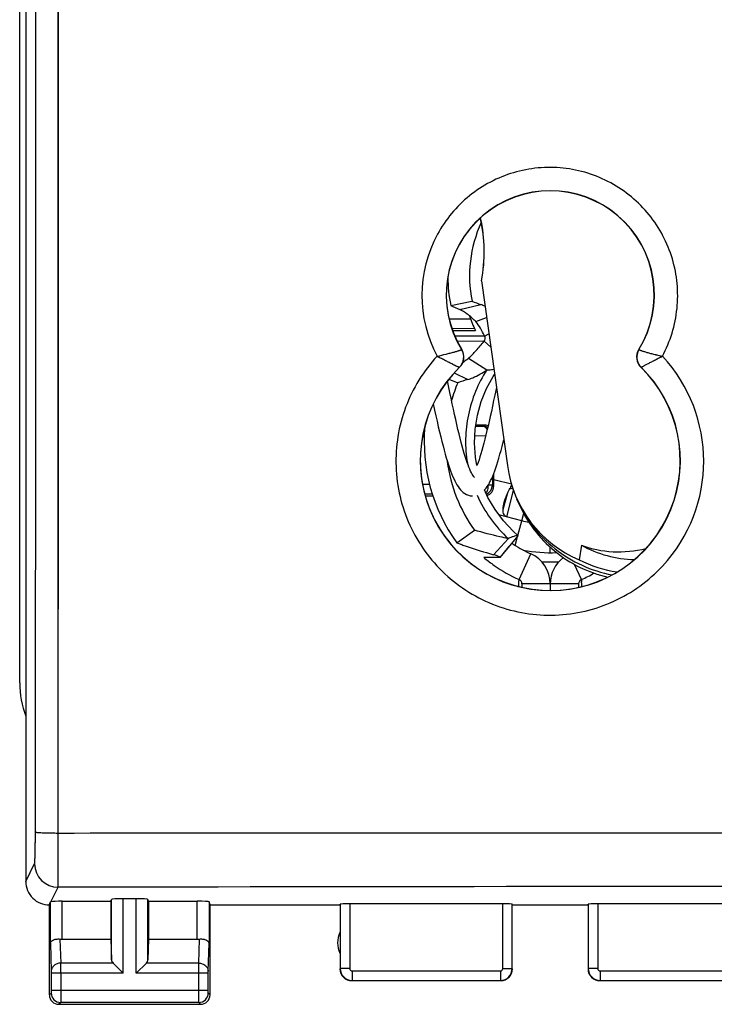
# Model space of a CAD drawing. Units: millimetres. Extents: x -95 to 37, y -25 to 49.
# Drawn here: x -22 to -8, y -25 to -4 of the extents above; entities that cross this region are included whole.
import ezdxf

# ---------------------------------------------------------------- set-up
doc = ezdxf.new("R2010")
doc.units = ezdxf.units.MM
doc.header["$LTSCALE"] = 16.335
doc.layers.get('0').update_dxf_attribs({"linetype": 'CONTINUOUS'})
for name, color, linetype in [('ASSI', 7, 'CONTINUOUS'), ('DRAFT', 7, 'CONTINUOUS'), ('RACCORDO', 7, 'CONTINUOUS')]:
    doc.layers.add(name, color=color, linetype=linetype)

msp = doc.modelspace()

# ---------------------------------------------------------------- linework, layer by layer
at = {"color": 7, "linetype": 'CONTINUOUS'}
for p, q in [((-22.35, 21.9), (-22.35, -21.9)), ((-13.357, -9.722), (-12.907, -9.632)), ((-12.826, -10.064), (-12.598, -9.979)), ((-13.318, -10.25), (-12.835, -10.25)), ((-12.639, -10.368), (-12.55, -10.32)), ((-12.652, -10.48), (-12.51, -10.606)), ((-12.979, -10.835), (-12.593, -11.085)), ((-12.459, -11.222), (-12.429, -11.18)), ((-13.375, -11.562), (-13.425, -11.319)), ((-13.394, -11.278), (-13.208, -11.356)), ((-13.725, -11.803), (-13.697, -11.934)), ((-12.877, -13.331), (-12.889, -13.312)), ((-12.25, -14.037), (-12.147, -13.679)), ((-12.17, -14.191), (-12.027, -13.638)), ((-12.113, -13.607), (-12.103, -13.588)), ((-12.037, -13.605), (-12.064, -13.598)), ((-13.895, -13.75), (-13.732, -13.75)), ((-11.854, -14.273), (-12.339, -14.147)), ((-11.854, -14.273), (-11.813, -14.116)), ((-13.228, -14.743), (-12.855, -14.474)), ((-11.927, -14.591), (-12.037, -14.492)), ((-12.449, -14.993), (-12.138, -14.654)), ((-12.313, -15.05), (-11.928, -14.592)), ((-11.927, -14.591), (-11.928, -14.592)), ((-12.312, -15.05), (-12.127, -14.829)), ((-11.909, -15.518), (-11.664, -14.972)), ((-12.312, -15.05), (-12.657, -15.05)), ((-10.591, -15.518), (-10.734, -15.199)), ((-10.65, -15.61), (-11.85, -15.61)), ((-11.85, -15.61), (-11.85, -15.682)), ((-11.25, -15.61), (-11.25, -15.75)), ((-10.65, -15.61), (-10.65, -15.682)), ((-20.013, -22.269), (-20.287, -22.269)), ((-21.85, -24.3), (-21.85, -22.4)), ((-21.578, -22.321), (-20.55, -22.321)), ((-20.55, -22.321), (-20.537, -22.282)), ((-20.55, -22.321), (-20.55, -23.123)), ((-19.75, -22.321), (-19.763, -22.282)), ((-19.75, -22.321), (-18.722, -22.321)), ((-19.75, -22.321), (-19.75, -23.123)), ((-18.45, -22.4), (-18.472, -22.334)), ((-18.45, -22.4), (-15.7, -22.4)), ((-18.45, -24.3), (-18.45, -22.4)), ((-15.7, -22.4), (-15.695, -22.384)), ((-12.255, -22.374), (-15.495, -22.374)), ((-12.05, -22.4), (-12.055, -22.384)), ((-12.05, -22.4), (-10.45, -22.4)), ((-10.45, -22.4), (-10.445, -22.384)), ((-7.005, -22.374), (-10.245, -22.374)), ((-21.578, -23.123), (-20.55, -23.123)), ((-20.55, -23.123), (-20.537, -23.558)), ((-19.75, -23.123), (-19.763, -23.558)), ((-19.75, -23.123), (-18.722, -23.123)), ((-20.503, -23.628), (-20.287, -23.844)), ((-19.797, -23.628), (-20.013, -23.844)), ((-21.65, -24.5), (-18.65, -24.5))]:
    msp.add_line(p, q, dxfattribs=at)
at = {"color": 250, "linetype": 'CONTINUOUS'}
for p, q in [((-21.663, -20.878), (-21.663, 20.878)), ((-13.166, -9.811), (-12.72, -9.702)), ((-12.64, -10.368), (-13.271, -10.368)), ((-12.653, -10.48), (-13.218, -10.481)), ((-13.126, -10.656), (-13.122, -10.656)), ((-13.126, -10.656), (-13.126, -10.656)), ((-9.378, -10.656), (-9.373, -10.656)), ((-9.373, -10.656), (-9.373, -10.656)), ((-13.172, -11.028), (-13.168, -11.029)), ((-13.172, -11.028), (-13.172, -11.028)), ((-9.332, -11.029), (-9.327, -11.028)), ((-13.284, -11.149), (-12.994, -11.288)), ((-12.415, -13.413), (-12.45, -13.404)), ((-12.071, -13.5), (-12.415, -13.413)), ((-11.936, -14.588), (-11.854, -14.273)), ((-11.99, -14.798), (-11.941, -14.608)), ((-11.25, -14.95), (-11.25, -14.833)), ((-21.663, -22.026), (-21.663, -20.878)), ((-22.35, -21.9), (-22.163, -21.526)), ((-21.816, -22.33), (-21.663, -22.026)), ((-20.287, -23.844), (-20.287, -22.269)), ((-20.013, -23.844), (-20.013, -22.269)), ((-21.828, -23.21), (-21.828, -22.334)), ((-21.578, -23.123), (-21.578, -22.321)), ((-20.537, -23.558), (-20.537, -22.282)), ((-19.763, -23.558), (-19.763, -22.282)), ((-18.722, -23.123), (-18.722, -22.321)), ((-18.472, -22.334), (-18.472, -23.21)), ((-15.695, -22.384), (-15.695, -23.745)), ((-15.495, -22.374), (-15.495, -23.745)), ((-12.255, -23.745), (-12.255, -22.374)), ((-12.055, -23.745), (-12.055, -22.384)), ((-10.445, -22.384), (-10.445, -23.745)), ((-10.245, -22.374), (-10.245, -23.745)), ((-21.828, -23.21), (-21.81, -23.801)), ((-21.626, -23.12), (-21.61, -23.628)), ((-18.69, -23.628), (-18.674, -23.12)), ((-18.49, -23.801), (-18.472, -23.21)), ((-20.503, -23.628), (-21.61, -23.628)), ((-18.69, -23.628), (-19.797, -23.628)), ((-20.287, -23.844), (-21.81, -23.844)), ((-21.81, -23.844), (-21.81, -24.211)), ((-21.61, -23.844), (-21.61, -24.211)), ((-18.49, -23.844), (-20.013, -23.844)), ((-18.69, -24.211), (-18.69, -23.844)), ((-18.49, -24.211), (-18.49, -23.844)), ((-15.495, -23.745), (-15.695, -23.745)), ((-15.445, -23.795), (-12.305, -23.795)), ((-15.445, -23.795), (-15.445, -23.995)), ((-12.305, -23.795), (-12.305, -23.995)), ((-12.255, -23.745), (-12.055, -23.745)), ((-10.245, -23.745), (-10.445, -23.745)), ((-10.195, -23.795), (-7.055, -23.795)), ((-10.195, -23.795), (-10.195, -23.995)), ((-15.445, -23.995), (-12.305, -23.995)), ((-10.195, -23.995), (-7.055, -23.995)), ((-21.811, -24.261), (-21.85, -24.3)), ((-18.49, -24.211), (-21.81, -24.211)), ((-18.45, -24.3), (-18.489, -24.261)), ((-21.611, -24.461), (-21.65, -24.5)), ((-18.689, -24.461), (-21.611, -24.461)), ((-18.65, -24.5), (-18.689, -24.461))]:
    msp.add_line(p, q, dxfattribs=at)
at = {"color": 7, "linetype": 'CONTINUOUS'}
for points in [[(-12.801, -13.104), (-12.833, -12.932), (-12.854, -12.634), (-12.841, -12.336), (-12.793, -12.041), (-12.713, -11.755), (-12.601, -11.481), (-12.459, -11.222)], [(-12.889, -13.312), (-12.904, -13.288), (-12.919, -13.259), (-12.935, -13.225), (-12.953, -13.186), (-12.971, -13.142), (-12.99, -13.093), (-13.009, -13.04), (-13.029, -12.981), (-13.049, -12.918), (-13.07, -12.85), (-13.091, -12.777), (-13.113, -12.699), (-13.135, -12.617), (-13.157, -12.53), (-13.18, -12.439), (-13.203, -12.342), (-13.227, -12.242), (-13.251, -12.137), (-13.275, -12.029), (-13.3, -11.917), (-13.324, -11.801), (-13.35, -11.683), (-13.375, -11.562)], [(-12.39, -11.459), (-12.423, -11.618), (-12.448, -11.735), (-12.472, -11.85), (-12.496, -11.961), (-12.52, -12.069), (-12.543, -12.173), (-12.566, -12.273), (-12.589, -12.369), (-12.612, -12.461), (-12.634, -12.549), (-12.655, -12.632), (-12.677, -12.711), (-12.697, -12.786), (-12.718, -12.857), (-12.738, -12.923), (-12.758, -12.984), (-12.778, -13.041), (-12.797, -13.094), (-12.801, -13.104)], [(-13.697, -11.934), (-13.67, -12.055), (-13.644, -12.172), (-13.619, -12.286), (-13.593, -12.395), (-13.568, -12.499), (-13.544, -12.599), (-13.52, -12.694), (-13.496, -12.783), (-13.473, -12.867), (-13.45, -12.947), (-13.427, -13.022), (-13.405, -13.092), (-13.383, -13.159), (-13.361, -13.221), (-13.339, -13.279), (-13.316, -13.333), (-13.294, -13.384), (-13.272, -13.431), (-13.249, -13.475), (-13.226, -13.516), (-13.202, -13.553), (-13.177, -13.588), (-13.151, -13.62), (-13.123, -13.649), (-13.093, -13.676), (-13.059, -13.7), (-13.022, -13.72), (-12.983, -13.736), (-12.943, -13.746), (-12.902, -13.75), (-12.893, -13.75)], [(-12.639, -13.624), (-12.633, -13.617), (-12.607, -13.585), (-12.582, -13.55), (-12.558, -13.512), (-12.535, -13.471), (-12.512, -13.427), (-12.49, -13.38), (-12.468, -13.329), (-12.446, -13.275), (-12.424, -13.217), (-12.402, -13.155), (-12.38, -13.09), (-12.358, -13.021), (-12.336, -12.948), (-12.314, -12.87), (-12.291, -12.788), (-12.269, -12.702), (-12.245, -12.611), (-12.234, -12.564)], [(-12.852, -13.361), (-12.852, -13.36), (-12.857, -13.355), (-12.866, -13.346), (-12.877, -13.331)], [(-12.037, -14.492), (-12.241, -14.277), (-12.419, -14.04), (-12.569, -13.784), (-12.639, -13.624)]]:
    msp.add_lwpolyline(points, dxfattribs=at)
at = {"color": 250, "linetype": 'CONTINUOUS'}
for centre, radius, start, end in [((-18782.023, 0), 18759.889, 359.9363001, 0.0637), ((-11.25, -9.499), 2.204, 328.3509, 211.6507), ((-11.26, -9.51), 2.707, 151.3923, 208.3171), ((-13.381, -10.813), 0.3, 314.2676, 31.6428), ((-13.381, -10.814), 0.3, 314.3135, 31.6551), ((-9.118, -10.813), 0.3, 148.3721, 225.7178), ((-9.118, -10.814), 0.3, 148.4024, 225.6772), ((-11.261, -13.015), 3.258, 317.0731, 42.9623), ((-11.249, -12.999), 2.753, 134.2876, 45.7178), ((-10.257, -12.602), 2.783, 204.0076, 227.5004), ((-17.655, -15.132), 5.758, 355.6001, 355.8655), ((-18.685, -15.057), 6.792, 355.8651, 356.1061), ((-3.815, -15.057), 6.792, 183.8939, 184.1349), ((-4.845, -15.132), 5.758, 184.1345, 184.3999), ((-21.663, -21.525), 0.5, 180.1276, 269.9354), ((0, -11987.36), 11965.354, 89.8962653, 90.1037347), ((-56.48, -23.806), 34.87, 359.9376, 0.2934), ((-15.445, -23.745), 0.25, 180.0192, 269.9677), ((-15.445, -23.745), 0.05, 180.0043, 269.9957), ((-12.305, -23.745), 0.25, 270.0323, 359.9808), ((-12.305, -23.745), 0.05, 270.0043, 359.9957), ((-10.195, -23.745), 0.25, 180.0192, 269.9677), ((-10.195, -23.745), 0.05, 180.0043, 269.9957), ((-21.611, -24.261), 0.2, 180.021, 269.979), ((-18.689, -24.261), 0.2, 270.021, 359.979)]:
    msp.add_arc(centre, radius, start, end, dxfattribs=at)
at = {"color": 7, "linetype": 'CONTINUOUS'}
for centre, radius, start, end in [((-11.25, -9.5), 2.2, 328.2931, 211.7069), ((-10.25, -9.1), 2.709, 155.357, 191.3168), ((-10.25, -9.1), 3.169, 180.4856, 191.3168), ((-5.111, 7.761), 19.33, 244.7486, 245.3726), ((-8.606, 1.534), 11.965, 248.935, 249.8902), ((-13.014, -10.502), 0.852, 63.4136, 69.844), ((-10.42, -9.11), 2.67, 198.1425, 201.7331), ((-10.395, -9.1), 2.698, 201.7348, 205.2253), ((-12.726, -10.415), 0.0987, 318.3234, 28.569), ((-13.377, -10.814), 0.3, 314.2171, 31.7036), ((-9.123, -10.814), 0.3, 148.2963, 225.7828), ((-11.25, -13), 2.75, 134.2134, 45.7866), ((-14.41, -8.987), 2.337, 304.1985, 305.5461), ((-14.593, -8.731), 2.652, 305.5617, 307.4897), ((-10.25, -12.6), 3.209, 157.1983, 164.3528), ((-9.224, -23.417), 12.702, 107.2696, 108.2832), ((-10.25, -12.6), 3.669, 174.9583, 215.7367), ((-10.25, -12.6), 3.209, 187.6053, 215.7367), ((-10.114, -14.588), 2.226, 151.2093, 153.8379), ((-11.25, -11.95), 2.4, 255.4255, 259.2009), ((-8.897, -2.671), 12.825, 250.2609, 250.6504), ((-9.017, -3.014), 12.462, 250.6502, 251.0965), ((-10.62, -12.61), 2.582, 236.0491, 237.2029), ((-10.589, -12.559), 2.642, 237.2416, 245.99), ((-9.418, -4.219), 11.192, 251.0437, 253.8324), ((-9.649, -5.001), 10.376, 253.8498, 254.3452), ((-11.25, -11.95), 3, 258.9949, 272.5774), ((-11.949, -15.61), 0.699, 0.0249, 65.9678), ((-10.621, -12.628), 3.165, 229.9472, 232.2435), ((-10.619, -12.626), 3.167, 232.2434, 232.6135), ((-10.619, -12.626), 3.167, 232.6136, 234.9804), ((-10.551, -15.611), 0.699, 126.9824, 179.9528), ((-10.597, -12.589), 3.21, 235.0261, 245.8644), ((-11.915, -12.565), 3.237, 294.1501, 299.504), ((-11.95, -15.61), 0.1, 359.9653, 65.8002), ((-10.55, -15.61), 0.1, 114.1998, 180.0347), ((-11.95, -15.759), 0.1, 60.4808, 73.0683), ((-10.55, -15.759), 0.1, 106.9317, 119.5192), ((-21.85, -21.9), 0.5, 179.9868, 270.0208), ((-15.25, -23.2), 0.5, 154.1581, 205.8419), ((-15.45, -23.75), 0.25, 179.9997, 270.0003), ((-12.3, -23.75), 0.25, 270.0013, 359.9987), ((-10.2, -23.75), 0.25, 179.9997, 270.0003), ((-21.65, -24.3), 0.2, 179.9997, 270.0003), ((-18.65, -24.3), 0.2, 269.9997, 0.0003)]:
    msp.add_arc(centre, radius, start, end, dxfattribs=at)
for centre, major_axis, ratio, start_param, end_param in [((-9.43, -12.655), (-0.229, 2.43), 0.988045, -3.739125, -3.252937), ((-9.678, -12.583), (1.712, 1.695), 0.94996, -2.725174, -2.133289), ((-20.287, -22.282), (0.25, 0), 0.052408, 1.570796, 3.124139), ((-20.013, -22.282), (0.25, 0), 0.052408, 0.017453, 1.570796), ((-21.85, -21.9), (0.989, 3.043), 0.048913, -1.719842, -1.697944), ((-21.578, -22.334), (0.25, 0), 0.052408, 1.570796, 2.825346), ((-18.722, -22.334), (0.25, 0), 0.052408, 0.017453, 1.570796), ((-15.495, -22.384), (0.2, 0), 0.052408, 1.570796, 3.124139), ((-12.255, -22.384), (0.2, 0), 0.052408, 0.017453, 1.570796), ((-10.245, -22.384), (0.2, 0), 0.052408, 1.570796, 3.124139), ((-21.578, -22.978), (0.25, 0), 0.57735, -1.761831, -1.570796), ((-18.722, -22.978), (0.25, 0), 0.57735, -1.570796, -1.379762), ((-20.287, -23.556), (0.25, 0), 0.57735, -3.124139, -2.617994), ((-20.013, -23.556), (0.25, 0), 0.57735, -0.523599, -0.017453)]:
    msp.add_ellipse(centre, major_axis=major_axis, ratio=ratio, start_param=start_param, end_param=end_param, dxfattribs=at)
at = {"color": 250, "linetype": 'CONTINUOUS'}
for points, knots in [([(-8.877, -10.795), (-8.794, -10.64), (-8.656, -10.311), (-8.551, -9.789), (-8.548, -9.256), (-8.65, -8.733), (-8.852, -8.239), (-9.145, -7.794), (-9.52, -7.415), (-9.962, -7.116), (-10.453, -6.909), (-10.976, -6.801), (-11.509, -6.797), (-12.032, -6.898), (-12.526, -7.098), (-12.972, -7.391), (-13.352, -7.765), (-13.552, -8.059), (-13.636, -8.214)], [0, 0, 0, 0, 0.062463, 0.124944, 0.187444, 0.249952, 0.312465, 0.374982, 0.4375, 0.500017, 0.562531, 0.625039, 0.687542, 0.75004, 0.812532, 0.875022, 0.93751, 1, 1, 1, 1]), ([(-13.643, -10.794), (-13.788, -10.95), (-14.048, -11.291), (-14.33, -11.867), (-14.495, -12.488), (-14.535, -13.129), (-14.45, -13.766), (-14.242, -14.374), (-13.919, -14.93), (-13.494, -15.412), (-12.983, -15.802), (-12.406, -16.085), (-11.784, -16.25), (-11.143, -16.291), (-10.506, -16.205), (-9.898, -15.996), (-9.342, -15.674), (-9.021, -15.39), (-8.876, -15.234)], [0, 0, 0, 0, 0.062446, 0.124893, 0.187344, 0.249805, 0.312288, 0.374795, 0.437319, 0.499853, 0.562389, 0.624925, 0.687457, 0.749983, 0.812501, 0.87501, 0.937511, 1, 1, 1, 1]), ([(-13.643, -10.794), (-13.579, -10.781), (-13.486, -10.759), (-13.368, -10.729), (-13.291, -10.708), (-13.227, -10.689), (-13.182, -10.676), (-13.155, -10.667), (-13.141, -10.663), (-13.132, -10.659), (-13.127, -10.657), (-13.126, -10.656)], [0, 0, 0, 0, 0.365586, 0.534138, 0.684907, 0.811823, 0.909402, 0.94574, 0.973139, 0.991278, 1, 1, 1, 1]), ([(-13.643, -10.794), (-13.613, -10.809), (-13.556, -10.839), (-13.471, -10.882), (-13.392, -10.923), (-13.323, -10.958), (-13.271, -10.984), (-13.236, -11.002), (-13.215, -11.012), (-13.198, -11.019), (-13.186, -11.025), (-13.178, -11.027), (-13.173, -11.029), (-13.172, -11.028)], [0, 0, 0, 0, 0.188326, 0.370814, 0.540737, 0.691952, 0.818352, 0.870502, 0.914446, 0.949698, 0.975818, 0.992547, 1, 1, 1, 1]), ([(-9.373, -10.656), (-9.372, -10.658), (-9.368, -10.66), (-9.36, -10.663), (-9.347, -10.668), (-9.33, -10.675), (-9.309, -10.682), (-9.272, -10.693), (-9.218, -10.71), (-9.144, -10.73), (-9.03, -10.76), (-8.94, -10.782), (-8.877, -10.795)], [0, 0, 0, 0, 0.008287, 0.025795, 0.052507, 0.088151, 0.132289, 0.184449, 0.31043, 0.46087, 0.629943, 1, 1, 1, 1]), ([(-9.327, -11.028), (-9.326, -11.028), (-9.322, -11.026), (-9.315, -11.023), (-9.304, -11.017), (-9.288, -11.009), (-9.269, -10.999), (-9.236, -10.982), (-9.187, -10.956), (-9.12, -10.92), (-9.044, -10.881), (-8.963, -10.838), (-8.906, -10.809), (-8.877, -10.795)], [0, 0, 0, 0, 0.006323, 0.022255, 0.047676, 0.08229, 0.125653, 0.177293, 0.302975, 0.45405, 0.624636, 0.8088, 1, 1, 1, 1]), ([(-12.593, -11.085), (-12.687, -11.229), (-12.847, -11.535), (-12.998, -12.03), (-13.057, -12.544), (-13.032, -12.889), (-13.004, -13.058)], [0, 0, 0, 0, 0.249925, 0.499888, 0.749907, 1, 1, 1, 1]), ([(-11.921, -15.663), (-11.92, -15.656), (-11.917, -15.626), (-11.915, -15.597), (-11.913, -15.574)], [0, 0, 0, 0, 0.225381, 1, 1, 1, 1]), ([(-10.579, -15.663), (-10.58, -15.656), (-10.583, -15.626), (-10.585, -15.597), (-10.587, -15.574)], [0, 0, 0, 0, 0.225381, 1, 1, 1, 1]), ([(-11.934, -15.663), (-11.931, -15.663), (-11.927, -15.664), (-11.923, -15.664), (-11.921, -15.663)], [0, 0, 0, 0, 0.66691, 1, 1, 1, 1]), ([(-11.921, -15.663), (-11.921, -15.663), (-11.921, -15.663), (-11.921, -15.663), (-11.921, -15.663)], [0, 0, 0, 0, 0.548265, 1, 1, 1, 1]), ([(-10.566, -15.663), (-10.569, -15.663), (-10.573, -15.664), (-10.577, -15.664), (-10.579, -15.663)], [0, 0, 0, 0, 0.66691, 1, 1, 1, 1]), ([(-10.579, -15.663), (-10.579, -15.663), (-10.579, -15.663), (-10.579, -15.663), (-10.579, -15.663)], [0, 0, 0, 0, 0.548265, 1, 1, 1, 1]), ([(-22.163, -21.526), (-22.162, -21.524), (-22.161, -21.518), (-22.16, -21.506), (-22.158, -21.488), (-22.156, -21.453), (-22.153, -21.396), (-22.151, -21.314), (-22.149, -21.216), (-22.147, -21.061), (-22.146, -20.94), (-22.146, -20.857)], [0, 0, 0, 0, 0.0098, 0.028209, 0.055193, 0.090543, 0.185131, 0.308844, 0.457545, 0.626188, 1, 1, 1, 1]), ([(-22.146, -20.857), (-22.145, -20.858), (-22.141, -20.859), (-22.133, -20.861), (-22.121, -20.863), (-22.104, -20.865), (-22.084, -20.867), (-22.049, -20.869), (-21.997, -20.872), (-21.925, -20.874), (-21.844, -20.876), (-21.755, -20.877), (-21.694, -20.878), (-21.663, -20.878)], [0, 0, 0, 0, 0.008259, 0.025046, 0.05061, 0.084865, 0.127518, 0.17819, 0.301879, 0.451491, 0.621814, 0.807026, 1, 1, 1, 1]), ([(-21.663, -20.878), (-18.053, -20.875), (-3.611, -20.868), (10.831, -20.87), (21.663, -20.878)], [0, 0, 0, 0, 0.249963, 1, 1, 1, 1]), ([(-21.61, -23.628), (-21.636, -23.628), (-21.687, -23.637), (-21.753, -23.675), (-21.799, -23.732), (-21.81, -23.778), (-21.81, -23.801)], [0, 0, 0, 0, 0.265901, 0.523171, 0.766932, 1, 1, 1, 1]), ([(-18.69, -23.628), (-18.664, -23.628), (-18.613, -23.637), (-18.547, -23.675), (-18.501, -23.732), (-18.49, -23.778), (-18.49, -23.801)], [0, 0, 0, 0, 0.265901, 0.523171, 0.766932, 1, 1, 1, 1]), ([(-18.69, -23.844), (-18.69, -23.823), (-18.69, -23.751), (-18.69, -23.678), (-18.69, -23.628)], [0, 0, 0, 0, 0.298794, 1, 1, 1, 1]), ([(-21.81, -23.801), (-21.81, -23.804), (-21.81, -23.818), (-21.81, -23.833), (-21.81, -23.844)], [0, 0, 0, 0, 0.183478, 1, 1, 1, 1]), ([(-18.49, -23.844), (-18.49, -23.84), (-18.49, -23.826), (-18.49, -23.811), (-18.49, -23.801)], [0, 0, 0, 0, 0.298788, 1, 1, 1, 1]), ([(-21.81, -24.211), (-21.81, -24.217), (-21.81, -24.229), (-21.81, -24.242), (-21.81, -24.251), (-21.81, -24.256), (-21.811, -24.259), (-21.81, -24.26), (-21.811, -24.261)], [0, 0, 0, 0, 0.378457, 0.700675, 0.825139, 0.918608, 0.97759, 1, 1, 1, 1]), ([(-21.61, -24.211), (-21.61, -24.242), (-21.61, -24.288), (-21.61, -24.346), (-21.61, -24.384), (-21.61, -24.414), (-21.61, -24.438), (-21.611, -24.452), (-21.61, -24.459), (-21.611, -24.461)], [0, 0, 0, 0, 0.378592, 0.550088, 0.700924, 0.825422, 0.918894, 0.977824, 1, 1, 1, 1]), ([(-18.689, -24.461), (-18.69, -24.459), (-18.689, -24.452), (-18.69, -24.438), (-18.69, -24.414), (-18.69, -24.384), (-18.69, -24.347), (-18.69, -24.288), (-18.69, -24.242), (-18.69, -24.211)], [0, 0, 0, 0, 0.022157, 0.081043, 0.174467, 0.298925, 0.449742, 0.621251, 1, 1, 1, 1]), ([(-18.489, -24.261), (-18.49, -24.26), (-18.489, -24.259), (-18.49, -24.256), (-18.49, -24.251), (-18.49, -24.242), (-18.49, -24.229), (-18.49, -24.217), (-18.49, -24.211)], [0, 0, 0, 0, 0.022387, 0.081325, 0.174745, 0.29917, 0.621384, 1, 1, 1, 1])]:
    msp.add_open_spline(points, degree=3, knots=knots, dxfattribs=at)
at = {"color": 7, "linetype": 'CONTINUOUS'}
for points, knots in [([(-12.957, -9.943), (-12.974, -9.93), (-13.04, -9.879), (-13.111, -9.836), (-13.166, -9.811)], [0, 0, 0, 0, 0.260972, 1, 1, 1, 1]), ([(-12.826, -10.064), (-12.837, -10.053), (-12.879, -10.011), (-12.923, -9.971), (-12.957, -9.943)], [0, 0, 0, 0, 0.258557, 1, 1, 1, 1]), ([(-12.639, -10.367), (-12.669, -10.312), (-12.723, -10.206), (-12.788, -10.104), (-12.826, -10.064)], [0, 0, 0, 0, 0.532644, 1, 1, 1, 1]), ([(-12.979, -10.835), (-12.92, -10.79), (-12.811, -10.669), (-12.709, -10.545), (-12.652, -10.48)], [0, 0, 0, 0, 0.465495, 1, 1, 1, 1]), ([(-12.994, -11.288), (-12.96, -11.277), (-12.818, -11.225), (-12.687, -11.149), (-12.593, -11.085)], [0, 0, 0, 0, 0.243257, 1, 1, 1, 1]), ([(-12.593, -11.085), (-12.579, -11.085), (-12.529, -11.085), (-12.479, -11.078), (-12.445, -11.068)], [0, 0, 0, 0, 0.287704, 1, 1, 1, 1]), ([(-12.184, -13.766), (-12.179, -13.753), (-12.156, -13.699), (-12.132, -13.646), (-12.113, -13.607)], [0, 0, 0, 0, 0.240316, 1, 1, 1, 1]), ([(-12.038, -13.605), (-12.044, -13.603), (-12.065, -13.596), (-12.085, -13.587), (-12.098, -13.579)], [0, 0, 0, 0, 0.291029, 1, 1, 1, 1]), ([(-12.25, -14.037), (-12.25, -14.024), (-12.246, -13.961), (-12.231, -13.9), (-12.216, -13.854)], [0, 0, 0, 0, 0.218601, 1, 1, 1, 1]), ([(-12.216, -13.854), (-12.214, -13.847), (-12.204, -13.817), (-12.193, -13.788), (-12.184, -13.766)], [0, 0, 0, 0, 0.241243, 1, 1, 1, 1]), ([(-11.914, -13.913), (-11.83, -14.105), (-11.615, -14.472), (-11.175, -14.932), (-10.639, -15.277), (-10.238, -15.419), (-10.032, -15.465)], [0, 0, 0, 0, 0.249675, 0.499584, 0.749706, 1, 1, 1, 1]), ([(-12.17, -14.191), (-12.182, -14.187), (-12.207, -14.175), (-12.232, -14.14), (-12.246, -14.092), (-12.249, -14.057), (-12.25, -14.037)], [0, 0, 0, 0, 0.204125, 0.42146, 0.682356, 1, 1, 1, 1]), ([(-12.138, -14.654), (-12.197, -14.642), (-12.437, -14.588), (-12.676, -14.526), (-12.855, -14.474)], [0, 0, 0, 0, 0.244172, 1, 1, 1, 1]), ([(-11.928, -14.592), (-11.939, -14.588), (-11.967, -14.591), (-12.014, -14.603), (-12.072, -14.625), (-12.115, -14.644), (-12.138, -14.654)], [0, 0, 0, 0, 0.151608, 0.37252, 0.657068, 1, 1, 1, 1]), ([(-12.313, -15.05), (-12.332, -15.037), (-12.377, -15.015), (-12.423, -15), (-12.449, -14.993)], [0, 0, 0, 0, 0.463167, 1, 1, 1, 1]), ([(-21.828, -22.334), (-21.828, -22.333), (-21.822, -22.332), (-21.819, -22.331), (-21.816, -22.33)], [0, 0, 0, 0, 0.301046, 1, 1, 1, 1]), ([(-21.828, -23.21), (-21.828, -23.197), (-21.816, -23.172), (-21.784, -23.146), (-21.722, -23.119), (-21.665, -23.116), (-21.626, -23.12)], [0, 0, 0, 0, 0.16212, 0.316125, 0.50849, 1, 1, 1, 1]), ([(-18.674, -23.12), (-18.66, -23.118), (-18.633, -23.117), (-18.588, -23.121), (-18.543, -23.133), (-18.505, -23.154), (-18.479, -23.179), (-18.472, -23.2), (-18.472, -23.21)], [0, 0, 0, 0, 0.177041, 0.342648, 0.560693, 0.739032, 0.881352, 1, 1, 1, 1])]:
    msp.add_open_spline(points, degree=3, knots=knots, dxfattribs=at)
at = {"layer": 'ASSI', "color": 250, "linetype": 'CONTINUOUS'}
for p, q in [((-21.663, -22.026), (-21.663, -20.878)), ((-22.35, -21.9), (-22.163, -21.526)), ((-21.816, -22.33), (-21.663, -22.026)), ((-20.287, -23.844), (-20.287, -22.269)), ((-20.013, -23.844), (-20.013, -22.269)), ((-21.828, -23.21), (-21.828, -22.334)), ((-21.578, -23.123), (-21.578, -22.321)), ((-20.537, -23.558), (-20.537, -22.282)), ((-19.763, -23.558), (-19.763, -22.282)), ((-18.722, -23.123), (-18.722, -22.321)), ((-18.472, -22.334), (-18.472, -23.21)), ((-15.695, -22.384), (-15.695, -23.745)), ((-15.495, -22.374), (-15.495, -23.745)), ((-12.255, -23.745), (-12.255, -22.374)), ((-12.055, -23.745), (-12.055, -22.384)), ((-10.445, -22.384), (-10.445, -23.745)), ((-10.245, -22.374), (-10.245, -23.745)), ((-21.828, -23.21), (-21.81, -23.801)), ((-21.626, -23.12), (-21.61, -23.628)), ((-18.69, -23.628), (-18.674, -23.12)), ((-18.49, -23.801), (-18.472, -23.21)), ((-20.503, -23.628), (-21.61, -23.628)), ((-18.69, -23.628), (-19.797, -23.628)), ((-20.287, -23.844), (-21.81, -23.844)), ((-21.81, -23.844), (-21.81, -24.211)), ((-21.61, -23.844), (-21.61, -24.211)), ((-18.49, -23.844), (-20.013, -23.844)), ((-18.69, -24.211), (-18.69, -23.844)), ((-18.49, -24.211), (-18.49, -23.844)), ((-15.495, -23.745), (-15.695, -23.745)), ((-15.445, -23.795), (-12.305, -23.795)), ((-15.445, -23.795), (-15.445, -23.995)), ((-12.305, -23.795), (-12.305, -23.995)), ((-12.255, -23.745), (-12.055, -23.745)), ((-10.245, -23.745), (-10.445, -23.745)), ((-10.195, -23.795), (-7.055, -23.795)), ((-10.195, -23.795), (-10.195, -23.995)), ((-15.445, -23.995), (-12.305, -23.995)), ((-10.195, -23.995), (-7.055, -23.995)), ((-21.811, -24.261), (-21.85, -24.3)), ((-18.49, -24.211), (-21.81, -24.211)), ((-18.45, -24.3), (-18.489, -24.261)), ((-21.611, -24.461), (-21.65, -24.5)), ((-18.689, -24.461), (-21.611, -24.461)), ((-18.65, -24.5), (-18.689, -24.461))]:
    msp.add_line(p, q, dxfattribs=at)
at = {"layer": 'ASSI', "color": 7, "linetype": 'CONTINUOUS'}
for p, q in [((-20.013, -22.269), (-20.287, -22.269)), ((-21.85, -24.3), (-21.85, -22.4)), ((-21.578, -22.321), (-20.55, -22.321)), ((-20.55, -22.321), (-20.537, -22.282)), ((-20.55, -22.321), (-20.55, -23.123)), ((-19.75, -22.321), (-19.763, -22.282)), ((-19.75, -22.321), (-18.722, -22.321)), ((-19.75, -22.321), (-19.75, -23.123)), ((-18.45, -22.4), (-18.472, -22.334)), ((-18.45, -22.4), (-15.7, -22.4)), ((-18.45, -24.3), (-18.45, -22.4)), ((-15.7, -22.4), (-15.695, -22.384)), ((-12.255, -22.374), (-15.495, -22.374)), ((-12.05, -22.4), (-12.055, -22.384)), ((-12.05, -22.4), (-10.45, -22.4)), ((-10.45, -22.4), (-10.445, -22.384)), ((-7.005, -22.374), (-10.245, -22.374)), ((-21.578, -23.123), (-20.55, -23.123)), ((-20.55, -23.123), (-20.537, -23.558)), ((-19.75, -23.123), (-19.763, -23.558)), ((-19.75, -23.123), (-18.722, -23.123)), ((-20.503, -23.628), (-20.287, -23.844)), ((-19.797, -23.628), (-20.013, -23.844)), ((-21.65, -24.5), (-18.65, -24.5))]:
    msp.add_line(p, q, dxfattribs=at)
at = {"layer": 'ASSI', "color": 250, "linetype": 'CONTINUOUS'}
for centre, radius, start, end in [((-18782.023, 0), 18759.889, 359.9363001, 0.0637), ((-21.663, -21.525), 0.5, 180.1276, 269.9354), ((0, -11987.36), 11965.354, 89.8962653, 90.1037347), ((-56.48, -23.806), 34.87, 359.9376, 0.2934), ((-15.445, -23.745), 0.25, 180.0192, 269.9677), ((-15.445, -23.745), 0.05, 180.0043, 269.9957), ((-12.305, -23.745), 0.25, 270.0323, 359.9808), ((-12.305, -23.745), 0.05, 270.0043, 359.9957), ((-10.195, -23.745), 0.25, 180.0192, 269.9677), ((-10.195, -23.745), 0.05, 180.0043, 269.9957), ((-21.611, -24.261), 0.2, 180.021, 269.979), ((-18.689, -24.261), 0.2, 270.021, 359.979)]:
    msp.add_arc(centre, radius, start, end, dxfattribs=at)
at = {"layer": 'ASSI', "color": 7, "linetype": 'CONTINUOUS'}
for centre, radius, start, end in [((-21.85, -21.9), 0.5, 179.9868, 270.0208), ((-15.25, -23.2), 0.5, 154.1581, 205.8419), ((-15.45, -23.75), 0.25, 179.9997, 270.0003), ((-12.3, -23.75), 0.25, 270.0013, 359.9987), ((-10.2, -23.75), 0.25, 179.9997, 270.0003), ((-21.65, -24.3), 0.2, 179.9997, 270.0003), ((-18.65, -24.3), 0.2, 269.9997, 0.0003)]:
    msp.add_arc(centre, radius, start, end, dxfattribs=at)
for centre, major_axis, ratio, start_param, end_param in [((-20.287, -22.282), (0.25, 0), 0.052408, 1.570796, 3.124139), ((-20.013, -22.282), (0.25, 0), 0.052408, 0.017453, 1.570796), ((-21.85, -21.9), (0.989, 3.043), 0.048913, -1.719842, -1.697944), ((-21.578, -22.334), (0.25, 0), 0.052408, 1.570796, 2.825346), ((-18.722, -22.334), (0.25, 0), 0.052408, 0.017453, 1.570796), ((-15.495, -22.384), (0.2, 0), 0.052408, 1.570796, 3.124139), ((-12.255, -22.384), (0.2, 0), 0.052408, 0.017453, 1.570796), ((-10.245, -22.384), (0.2, 0), 0.052408, 1.570796, 3.124139), ((-21.578, -22.978), (0.25, 0), 0.57735, -1.761831, -1.570796), ((-18.722, -22.978), (0.25, 0), 0.57735, -1.570796, -1.379762), ((-20.287, -23.556), (0.25, 0), 0.57735, -3.124139, -2.617994), ((-20.013, -23.556), (0.25, 0), 0.57735, -0.523599, -0.017453)]:
    msp.add_ellipse(centre, major_axis=major_axis, ratio=ratio, start_param=start_param, end_param=end_param, dxfattribs=at)
at = {"layer": 'ASSI', "color": 250, "linetype": 'CONTINUOUS'}
for points, knots in [([(-21.663, -20.878), (-21.661, -17.399), (-21.654, -3.48), (-21.656, 10.438), (-21.663, 20.878)], [0, 0, 0, 0, 0.249943, 1, 1, 1, 1]), ([(-22.163, -21.526), (-22.162, -21.524), (-22.161, -21.518), (-22.16, -21.506), (-22.158, -21.488), (-22.157, -21.464), (-22.155, -21.435), (-22.153, -21.386), (-22.151, -21.314), (-22.149, -21.216), (-22.147, -21.104), (-22.146, -20.983), (-22.146, -20.899), (-22.146, -20.857)], [0, 0, 0, 0, 0.0098, 0.028209, 0.055193, 0.090543, 0.133974, 0.185132, 0.308844, 0.457546, 0.626187, 0.809105, 1, 1, 1, 1]), ([(-22.146, -20.857), (-22.145, -20.858), (-22.141, -20.859), (-22.133, -20.861), (-22.121, -20.863), (-22.104, -20.865), (-22.084, -20.867), (-22.049, -20.869), (-21.997, -20.872), (-21.925, -20.874), (-21.844, -20.876), (-21.755, -20.877), (-21.694, -20.878), (-21.663, -20.878)], [0, 0, 0, 0, 0.008259, 0.025046, 0.05061, 0.084865, 0.127518, 0.17819, 0.301879, 0.451491, 0.621814, 0.807026, 1, 1, 1, 1]), ([(-21.663, -20.878), (-18.053, -20.875), (-3.611, -20.868), (10.831, -20.87), (21.663, -20.878)], [0, 0, 0, 0, 0.249963, 1, 1, 1, 1]), ([(-21.61, -23.628), (-21.636, -23.628), (-21.687, -23.637), (-21.753, -23.675), (-21.799, -23.732), (-21.81, -23.778), (-21.81, -23.801)], [0, 0, 0, 0, 0.265901, 0.523171, 0.766932, 1, 1, 1, 1]), ([(-18.69, -23.628), (-18.664, -23.628), (-18.613, -23.637), (-18.547, -23.675), (-18.501, -23.732), (-18.49, -23.778), (-18.49, -23.801)], [0, 0, 0, 0, 0.265901, 0.523171, 0.766932, 1, 1, 1, 1]), ([(-18.69, -23.844), (-18.69, -23.823), (-18.69, -23.751), (-18.69, -23.678), (-18.69, -23.628)], [0, 0, 0, 0, 0.298794, 1, 1, 1, 1]), ([(-21.81, -23.801), (-21.81, -23.804), (-21.81, -23.818), (-21.81, -23.833), (-21.81, -23.844)], [0, 0, 0, 0, 0.183478, 1, 1, 1, 1]), ([(-18.49, -23.844), (-18.49, -23.84), (-18.49, -23.826), (-18.49, -23.811), (-18.49, -23.801)], [0, 0, 0, 0, 0.298788, 1, 1, 1, 1]), ([(-21.81, -24.211), (-21.81, -24.217), (-21.81, -24.226), (-21.81, -24.238), (-21.81, -24.245), (-21.81, -24.251), (-21.81, -24.256), (-21.811, -24.259), (-21.81, -24.26), (-21.811, -24.261)], [0, 0, 0, 0, 0.378457, 0.549891, 0.700675, 0.825139, 0.918609, 0.97759, 1, 1, 1, 1]), ([(-21.61, -24.211), (-21.61, -24.242), (-21.61, -24.288), (-21.61, -24.346), (-21.61, -24.384), (-21.61, -24.414), (-21.61, -24.438), (-21.611, -24.452), (-21.61, -24.459), (-21.611, -24.461)], [0, 0, 0, 0, 0.378592, 0.550088, 0.700924, 0.825422, 0.918894, 0.977824, 1, 1, 1, 1]), ([(-18.689, -24.461), (-18.69, -24.459), (-18.689, -24.452), (-18.69, -24.438), (-18.69, -24.414), (-18.69, -24.384), (-18.69, -24.347), (-18.69, -24.288), (-18.69, -24.242), (-18.69, -24.211)], [0, 0, 0, 0, 0.022157, 0.081043, 0.174467, 0.298925, 0.449742, 0.621251, 1, 1, 1, 1]), ([(-18.489, -24.261), (-18.49, -24.26), (-18.489, -24.259), (-18.49, -24.256), (-18.49, -24.251), (-18.49, -24.245), (-18.49, -24.238), (-18.49, -24.226), (-18.49, -24.217), (-18.49, -24.211)], [0, 0, 0, 0, 0.022387, 0.081325, 0.174745, 0.29917, 0.449935, 0.621384, 1, 1, 1, 1])]:
    msp.add_open_spline(points, degree=3, knots=knots, dxfattribs=at)
at = {"layer": 'ASSI', "color": 7, "linetype": 'CONTINUOUS'}
for points, knots in [([(-21.828, -22.334), (-21.828, -22.334), (-21.827, -22.333), (-21.823, -22.332), (-21.819, -22.331), (-21.816, -22.33)], [0, 0, 0, 0, 0.107286, 0.304653, 1, 1, 1, 1]), ([(-21.828, -23.21), (-21.828, -23.197), (-21.818, -23.176), (-21.796, -23.156), (-21.762, -23.135), (-21.704, -23.118), (-21.653, -23.117), (-21.626, -23.12)], [0, 0, 0, 0, 0.161769, 0.260544, 0.375478, 0.657463, 1, 1, 1, 1]), ([(-18.674, -23.12), (-18.647, -23.117), (-18.596, -23.118), (-18.538, -23.135), (-18.504, -23.156), (-18.482, -23.176), (-18.472, -23.197), (-18.472, -23.21)], [0, 0, 0, 0, 0.342537, 0.624522, 0.739456, 0.838231, 1, 1, 1, 1])]:
    msp.add_open_spline(points, degree=3, knots=knots, dxfattribs=at)
at = {"layer": 'DRAFT', "color": 7, "linetype": 'CONTINUOUS'}
for p, q in [((-12.708, -9.204), (-12.157, -13.107)), ((-11.914, -13.913), (-11.955, -13.819)), ((-10.592, -14.791), (-10.64, -15.099))]:
    msp.add_line(p, q, dxfattribs=at)
for centre, radius, start, end in [((-15.824, -8.594), 3.176, 348.9219, 13.0731), ((-11.25, -13), 2.75, 181.0264, 227.3805), ((-11.25, -13), 2.75, 228.0184, 296.3276)]:
    msp.add_arc(centre, radius, start, end, dxfattribs=at)
for centre, major_axis, ratio, start_param, end_param in [((-15.786, -8.734), (2.181, 2.375), 0.951328, -1.002285, -0.575402), ((-9.488, -12.598), (1.872, 2.039), 0.951328, 8.761378, 9.750896), ((-9.431, -12.647), (-0.252, 2.731), 0.988502, -3.696712, -3.383845)]:
    msp.add_ellipse(centre, major_axis=major_axis, ratio=ratio, start_param=start_param, end_param=end_param, dxfattribs=at)
msp.add_open_spline([(-11.955, -13.819), (-11.866, -14.023), (-11.637, -14.41), (-11.165, -14.889), (-10.59, -15.241), (-10.16, -15.377), (-9.942, -15.418)], degree=3, knots=[0, 0, 0, 0, 0.249665, 0.499571, 0.749699, 1, 1, 1, 1], dxfattribs=at)
at = {"layer": 'RACCORDO', "color": 7, "linetype": 'CONTINUOUS'}
for p, q in [((-22.479, 17.704), (-22.479, -17.704)), ((-12.65, -12.25), (-12.827, -12.25)), ((-12.45, -13.285), (-12.45, -13.55))]:
    msp.add_line(p, q, dxfattribs=at)
at = {"layer": 'RACCORDO', "color": 250, "linetype": 'CONTINUOUS'}
for p, q in [((-12.932, -10.015), (-13.389, -10.009)), ((-12.85, -10.217), (-13.331, -10.211)), ((-13.126, -10.656), (-13.122, -10.656)), ((-13.126, -10.656), (-13.126, -10.656)), ((-9.378, -10.656), (-9.373, -10.656)), ((-9.373, -10.656), (-9.373, -10.656)), ((-13.172, -11.028), (-13.168, -11.029)), ((-13.172, -11.028), (-13.172, -11.028)), ((-9.332, -11.029), (-9.327, -11.028)), ((-12.831, -12.277), (-12.675, -12.275)), ((-12.675, -12.275), (-12.65, -12.25)), ((-13.952, -12.492), (-13.915, -12.491)), ((-12.847, -12.478), (-12.615, -12.475)), ((-13.802, -13.51), (-13.952, -13.508)), ((-12.56, -13.525), (-12.566, -13.525)), ((-12.56, -13.515), (-12.56, -13.525)), ((-12.475, -13.525), (-12.56, -13.525)), ((-12.475, -13.345), (-12.475, -13.525)), ((-12.475, -13.525), (-12.45, -13.55)), ((-13.744, -13.712), (-13.905, -13.71)), ((-11.075, -15.15), (-11.425, -15.15))]:
    msp.add_line(p, q, dxfattribs=at)
for centre, radius, start, end in [((-11.25, -9.499), 2.204, 328.3509, 211.6507), ((-11.26, -9.51), 2.707, 151.3923, 208.3171), ((-13.381, -10.813), 0.3, 314.2676, 31.6428), ((-13.381, -10.814), 0.3, 314.3135, 31.6551), ((-9.118, -10.813), 0.3, 148.3721, 225.7178), ((-9.118, -10.814), 0.3, 148.4024, 225.6772), ((-11.261, -13.015), 3.258, 317.0731, 42.9623), ((-11.249, -12.999), 2.753, 134.2876, 45.7178), ((-12.675, -12.475), 0.2, 59.5384, 89.9888), ((-12.675, -13.525), 0.2, 291.6525, 359.9739)]:
    msp.add_arc(centre, radius, start, end, dxfattribs=at)
at = {"layer": 'RACCORDO', "color": 7, "linetype": 'CONTINUOUS'}
for centre, radius, start, end in [((-11.25, -9.5), 2.2, 328.2931, 211.7069), ((-13.377, -10.814), 0.3, 314.2171, 31.7036), ((-9.123, -10.814), 0.3, 148.2963, 225.7828), ((-11.25, -13), 2.75, 134.2134, 45.7866)]:
    msp.add_arc(centre, radius, start, end, dxfattribs=at)
for centre, major_axis, ratio, start_param, end_param in [((-12.65, -12.45), (0.141, 0.141), 0.999695, 0.349217, 0.785246), ((-12.65, -13.55), (0.141, -0.141), 0.999695, -0.471198, 0.785246), ((-20.478, -17.704), (1.848, 0.766), 0.999822, 2.748957, 3.10932)]:
    msp.add_ellipse(centre, major_axis=major_axis, ratio=ratio, start_param=start_param, end_param=end_param, dxfattribs=at)
at = {"layer": 'RACCORDO', "color": 250, "linetype": 'CONTINUOUS'}
for points, knots in [([(-8.877, -10.795), (-8.794, -10.64), (-8.656, -10.311), (-8.551, -9.789), (-8.548, -9.256), (-8.65, -8.733), (-8.852, -8.239), (-9.145, -7.794), (-9.52, -7.415), (-9.962, -7.116), (-10.453, -6.909), (-10.976, -6.801), (-11.509, -6.797), (-12.032, -6.898), (-12.526, -7.098), (-12.972, -7.391), (-13.352, -7.765), (-13.552, -8.059), (-13.636, -8.214)], [0, 0, 0, 0, 0.062463, 0.124944, 0.187444, 0.249952, 0.312465, 0.374982, 0.4375, 0.500017, 0.562531, 0.625039, 0.687542, 0.75004, 0.812532, 0.875022, 0.93751, 1, 1, 1, 1]), ([(-13.643, -10.794), (-13.788, -10.95), (-14.048, -11.291), (-14.33, -11.867), (-14.495, -12.488), (-14.535, -13.129), (-14.45, -13.766), (-14.242, -14.374), (-13.919, -14.93), (-13.494, -15.412), (-12.983, -15.802), (-12.406, -16.085), (-11.784, -16.25), (-11.143, -16.291), (-10.506, -16.205), (-9.898, -15.996), (-9.342, -15.674), (-9.021, -15.39), (-8.876, -15.234)], [0, 0, 0, 0, 0.062446, 0.124893, 0.187344, 0.249805, 0.312288, 0.374795, 0.437319, 0.499853, 0.562389, 0.624925, 0.687457, 0.749983, 0.812501, 0.87501, 0.937511, 1, 1, 1, 1]), ([(-13.643, -10.794), (-13.579, -10.781), (-13.486, -10.759), (-13.368, -10.729), (-13.291, -10.708), (-13.234, -10.692), (-13.196, -10.68), (-13.173, -10.673), (-13.155, -10.667), (-13.141, -10.663), (-13.132, -10.659), (-13.127, -10.657), (-13.126, -10.656)], [0, 0, 0, 0, 0.365586, 0.534137, 0.684907, 0.811823, 0.864596, 0.909402, 0.94574, 0.973139, 0.991278, 1, 1, 1, 1]), ([(-13.643, -10.794), (-13.613, -10.809), (-13.556, -10.839), (-13.471, -10.882), (-13.392, -10.923), (-13.332, -10.954), (-13.288, -10.976), (-13.26, -10.99), (-13.236, -11.002), (-13.215, -11.012), (-13.198, -11.019), (-13.186, -11.025), (-13.178, -11.027), (-13.173, -11.029), (-13.172, -11.028)], [0, 0, 0, 0, 0.188326, 0.370814, 0.540737, 0.691952, 0.758613, 0.818352, 0.870502, 0.914446, 0.949698, 0.975818, 0.992547, 1, 1, 1, 1]), ([(-9.373, -10.656), (-9.372, -10.658), (-9.368, -10.66), (-9.36, -10.663), (-9.347, -10.668), (-9.33, -10.675), (-9.309, -10.682), (-9.272, -10.693), (-9.218, -10.71), (-9.144, -10.73), (-9.061, -10.752), (-8.971, -10.774), (-8.909, -10.788), (-8.877, -10.795)], [0, 0, 0, 0, 0.008287, 0.025795, 0.052507, 0.08815, 0.132287, 0.184446, 0.310425, 0.460862, 0.629933, 0.811796, 1, 1, 1, 1]), ([(-9.327, -11.028), (-9.327, -11.028), (-9.326, -11.028), (-9.324, -11.027), (-9.321, -11.026), (-9.314, -11.023), (-9.304, -11.017), (-9.288, -11.009), (-9.269, -10.999), (-9.246, -10.987), (-9.219, -10.973), (-9.178, -10.951), (-9.12, -10.92), (-9.044, -10.881), (-8.963, -10.838), (-8.906, -10.809), (-8.877, -10.795)], [0, 0, 0, 0, 0.001984, 0.006349, 0.013119, 0.022282, 0.047702, 0.082315, 0.125677, 0.177315, 0.236635, 0.302994, 0.454065, 0.624646, 0.808805, 1, 1, 1, 1]), ([(-12.675, -12.275), (-12.666, -12.275), (-12.648, -12.279), (-12.623, -12.296), (-12.601, -12.32), (-12.59, -12.341), (-12.585, -12.352)], [0, 0, 0, 0, 0.209954, 0.441151, 0.703696, 1, 1, 1, 1]), ([(-12.611, -13.689), (-12.593, -13.669), (-12.568, -13.615), (-12.56, -13.557), (-12.56, -13.525)], [0, 0, 0, 0, 0.461939, 1, 1, 1, 1])]:
    msp.add_open_spline(points, degree=3, knots=knots, dxfattribs=at)

doc.saveas('drawing.dxf')
